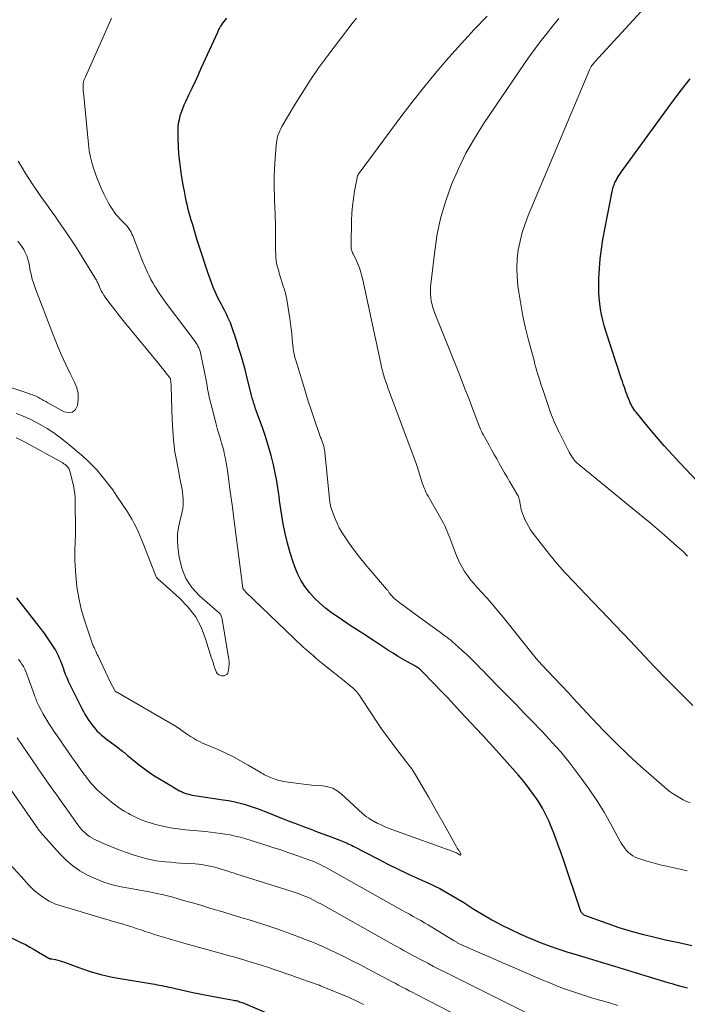
# Model space of a CAD drawing. Units: feet. Extents: x 1960000 to 1965049, y 545000 to 550000.
# Drawn here: x 1961088 to 1961219, y 545163 to 545356 of the extents above; entities that cross this region are included whole.
import ezdxf

# ---------------------------------------------------------------- set-up
doc = ezdxf.new("R2010")
doc.units = ezdxf.units.FT
doc.header["$LTSCALE"] = 100
doc.header["$MEASUREMENT"] = 0
doc.layers.add('CONTOUR INDEX', color=32, linetype='Continuous', lineweight=25)
doc.layers.add('CONTOUR INTERMEDIATE', color=40, linetype='Continuous', lineweight=15)

msp = doc.modelspace()

# ---------------------------------------------------------------- linework, layer by layer
at = {"layer": 'CONTOUR INDEX', "flags": 128}
for points, elevation in [([(1961219.96, 545174.13), (1961217.4, 545174.69), (1961214.84, 545175.25), (1961212.97, 545175.66), (1961210.53, 545176.25), (1961208.1, 545176.9), (1961205.71, 545177.65), (1961203.34, 545178.48), (1961198.94, 545180.11), (1961198.79, 545180.17), (1961198.65, 545180.26), (1961198.52, 545180.36), (1961198.41, 545180.48), (1961198.31, 545180.61), (1961198.22, 545180.75), (1961198.15, 545180.89), (1961198.09, 545181.05), (1961194.66, 545191.21), (1961194.2, 545192.56), (1961193.71, 545193.91), (1961193.21, 545195.25), (1961192.69, 545196.59), (1961192.19, 545197.87), (1961191.9, 545198.56), (1961191.6, 545199.24), (1961191.28, 545199.91), (1961190.94, 545200.57), (1961190.58, 545201.22), (1961190.21, 545201.87), (1961189.81, 545202.49), (1961189.39, 545203.11), (1961188.84, 545203.9), (1961188.12, 545204.9), (1961187.37, 545205.87), (1961186.6, 545206.82), (1961185.8, 545207.75), (1961180.44, 545213.78), (1961180.36, 545213.87), (1961180.27, 545213.96), (1961180.19, 545214.05), (1961180.11, 545214.14), (1961180.02, 545214.23), (1961179.94, 545214.32), (1961179.85, 545214.41), (1961179.77, 545214.5), (1961174.49, 545220.2), (1961173.2, 545221.58), (1961171.91, 545222.96), (1961170.6, 545224.32), (1961169.29, 545225.68), (1961166.74, 545228.32), (1961166.7, 545228.36), (1961166.66, 545228.4), (1961166.62, 545228.43), (1961166.57, 545228.47), (1961166.53, 545228.51), (1961166.49, 545228.54), (1961166.44, 545228.58), (1961166.4, 545228.61), (1961166.02, 545228.89), (1961165.97, 545228.92), (1961165.92, 545228.96), (1961165.88, 545228.99), (1961165.83, 545229.02), (1961165.78, 545229.05), (1961165.73, 545229.08), (1961165.68, 545229.11), (1961165.63, 545229.14), (1961163.9, 545230.1), (1961162.99, 545230.62), (1961162.09, 545231.15), (1961161.2, 545231.7), (1961160.32, 545232.26), (1961157.33, 545234.23), (1961156.45, 545234.8), (1961155.58, 545235.37), (1961154.7, 545235.93), (1961153.83, 545236.49), (1961152.95, 545237.05), (1961152.08, 545237.63), (1961151.22, 545238.21), (1961150.36, 545238.8), (1961149.09, 545239.68), (1961147.91, 545240.58), (1961146.79, 545241.53), (1961145.74, 545242.57), (1961144.75, 545243.66), (1961143.86, 545244.84), (1961143.07, 545246.07), (1961142.41, 545247.38), (1961141.84, 545248.74), (1961141.52, 545249.64), (1961140.92, 545251.5), (1961140.39, 545253.38), (1961139.95, 545255.28), (1961139.59, 545257.2), (1961139.13, 545260.05), (1961139, 545260.9), (1961138.87, 545261.74), (1961138.75, 545262.59), (1961138.63, 545263.44), (1961138.51, 545264.29), (1961138.38, 545265.13), (1961138.22, 545265.97), (1961138.05, 545266.81), (1961137.63, 545268.79), (1961137.19, 545270.61), (1961136.71, 545272.42), (1961136.15, 545274.2), (1961135.54, 545275.96), (1961134.52, 545278.74), (1961134.33, 545279.27), (1961134.15, 545279.79), (1961133.97, 545280.32), (1961133.8, 545280.85), (1961133.64, 545281.39), (1961133.48, 545281.93), (1961133.33, 545282.46), (1961133.2, 545283.01), (1961132.42, 545286.13), (1961132.06, 545287.53), (1961131.69, 545288.92), (1961131.28, 545290.3), (1961130.86, 545291.68), (1961130.36, 545293.27), (1961130.17, 545293.85), (1961129.99, 545294.43), (1961129.8, 545295), (1961129.61, 545295.58), (1961129.4, 545296.14), (1961129.18, 545296.71), (1961128.95, 545297.26), (1961128.7, 545297.82), (1961128.62, 545297.98), (1961128.32, 545298.6), (1961128.01, 545299.23), (1961127.69, 545299.84), (1961127.36, 545300.46), (1961127.09, 545300.95), (1961126.65, 545301.81), (1961126.24, 545302.69), (1961125.86, 545303.59), (1961125.52, 545304.5), (1961124.77, 545306.65), (1961124.23, 545308.24), (1961123.69, 545309.84), (1961123.18, 545311.44), (1961122.67, 545313.04), (1961122.11, 545314.87), (1961121.9, 545315.57), (1961121.69, 545316.26), (1961121.48, 545316.96), (1961121.27, 545317.65), (1961121.08, 545318.35), (1961120.89, 545319.05), (1961120.72, 545319.76), (1961120.57, 545320.47), (1961120.36, 545321.45), (1961120.12, 545322.65), (1961119.9, 545323.85), (1961119.69, 545325.06), (1961119.5, 545326.27), (1961119.41, 545326.88), (1961119.21, 545328.4), (1961119.05, 545329.93), (1961118.96, 545331.46), (1961118.91, 545332.99), (1961118.89, 545334.57), (1961118.91, 545335.32), (1961118.98, 545336.06), (1961119.13, 545336.79), (1961119.32, 545337.51), (1961119.56, 545338.22), (1961119.82, 545338.93), (1961120.1, 545339.62), (1961120.41, 545340.31), (1961121.03, 545341.62), (1961121.65, 545342.95), (1961122.28, 545344.29), (1961122.89, 545345.63), (1961123.51, 545346.97), (1961126.69, 545353.96), (1961126.87, 545354.32), (1961127.06, 545354.69), (1961127.26, 545355.04), (1961127.47, 545355.39), (1961127.7, 545355.73), (1961127.94, 545356.06), (1961128.2, 545356.37), (1961128.47, 545356.68)], 960), ([(1961223.2, 545263.27), (1961217.68, 545269.09), (1961216.09, 545270.81), (1961214.53, 545272.54), (1961213.01, 545274.31), (1961211.51, 545276.1), (1961209.02, 545279.15), (1961208.8, 545279.44), (1961208.58, 545279.74), (1961208.39, 545280.05), (1961208.2, 545280.36), (1961208.03, 545280.69), (1961207.87, 545281.02), (1961207.72, 545281.36), (1961207.59, 545281.7), (1961207.52, 545281.87), (1961207.35, 545282.3), (1961207.19, 545282.73), (1961207.03, 545283.17), (1961206.88, 545283.6), (1961206.84, 545283.71), (1961206.67, 545284.2), (1961206.5, 545284.69), (1961206.33, 545285.18), (1961206.17, 545285.68), (1961203.09, 545295.13), (1961202.76, 545296.19), (1961202.47, 545297.26), (1961202.23, 545298.35), (1961202.02, 545299.44), (1961201.86, 545300.54), (1961201.74, 545301.64), (1961201.69, 545302.75), (1961201.68, 545303.86), (1961201.71, 545305.49), (1961201.8, 545307.42), (1961201.94, 545309.33), (1961202.19, 545311.24), (1961202.5, 545313.14), (1961204.3, 545322.58), (1961204.36, 545322.88), (1961204.44, 545323.18), (1961204.53, 545323.48), (1961204.63, 545323.78), (1961204.68, 545323.91), (1961204.77, 545324.13), (1961204.86, 545324.35), (1961204.96, 545324.57), (1961205.07, 545324.78), (1961205.23, 545325.06), (1961205.43, 545325.41), (1961205.64, 545325.75), (1961205.86, 545326.09), (1961206.09, 545326.42), (1961215.76, 545339.69), (1961217.69, 545342.25), (1961219.65, 545344.77)], 980), ([(1961087.09, 545242.59), (1961091.04, 545237.56), (1961091.75, 545236.63), (1961092.45, 545235.69), (1961093.13, 545234.73), (1961093.79, 545233.77), (1961094.46, 545232.77), (1961094.76, 545232.28), (1961095.04, 545231.79), (1961095.29, 545231.28), (1961095.51, 545230.75), (1961095.71, 545230.22), (1961095.91, 545229.68), (1961096.11, 545229.15), (1961096.31, 545228.61), (1961096.43, 545228.29), (1961096.69, 545227.59), (1961096.98, 545226.91), (1961097.28, 545226.23), (1961097.6, 545225.56), (1961099.97, 545220.81), (1961100.26, 545220.26), (1961100.56, 545219.72), (1961100.88, 545219.18), (1961101.2, 545218.65), (1961101.34, 545218.44), (1961101.7, 545217.92), (1961102.08, 545217.41), (1961102.48, 545216.93), (1961102.91, 545216.46), (1961103.36, 545216.01), (1961103.82, 545215.58), (1961104.31, 545215.18), (1961104.81, 545214.79), (1961106.5, 545213.55), (1961106.74, 545213.37), (1961106.98, 545213.19), (1961107.22, 545213.01), (1961107.45, 545212.83), (1961107.69, 545212.64), (1961107.92, 545212.45), (1961108.15, 545212.26), (1961108.38, 545212.07), (1961108.95, 545211.58), (1961109.47, 545211.15), (1961109.99, 545210.72), (1961110.52, 545210.3), (1961111.05, 545209.89), (1961112.03, 545209.15), (1961113.08, 545208.39), (1961114.14, 545207.66), (1961115.22, 545206.97), (1961116.32, 545206.3), (1961119.19, 545204.64), (1961119.53, 545204.46), (1961119.88, 545204.3), (1961120.24, 545204.16), (1961120.61, 545204.04), (1961120.99, 545203.94), (1961121.37, 545203.85), (1961121.75, 545203.78), (1961122.13, 545203.71), (1961127.75, 545202.88), (1961128.79, 545202.71), (1961129.82, 545202.5), (1961130.84, 545202.26), (1961131.86, 545201.98), (1961132.86, 545201.67), (1961133.86, 545201.34), (1961134.85, 545200.99), (1961135.83, 545200.61), (1961136.71, 545200.26), (1961138.12, 545199.7), (1961139.54, 545199.14), (1961140.95, 545198.59), (1961142.37, 545198.04), (1961143.7, 545197.53), (1961144.98, 545197.05), (1961146.26, 545196.56), (1961147.54, 545196.09), (1961148.82, 545195.61), (1961150.73, 545194.91), (1961151.06, 545194.78), (1961151.39, 545194.65), (1961151.72, 545194.51), (1961152.04, 545194.37), (1961152.36, 545194.22), (1961152.68, 545194.06), (1961153, 545193.91), (1961153.32, 545193.74), (1961158.18, 545191.21), (1961160.19, 545190.19), (1961162.21, 545189.18), (1961164.25, 545188.22), (1961166.29, 545187.27), (1961168.74, 545186.16), (1961169.57, 545185.77), (1961170.38, 545185.37), (1961171.18, 545184.94), (1961171.98, 545184.5), (1961172.76, 545184.04), (1961173.55, 545183.57), (1961174.32, 545183.1), (1961175.09, 545182.62), (1961177.07, 545181.36), (1961178.85, 545180.28), (1961180.65, 545179.24), (1961182.49, 545178.26), (1961184.35, 545177.33), (1961185.98, 545176.56), (1961187.35, 545175.93), (1961188.74, 545175.33), (1961190.14, 545174.77), (1961191.56, 545174.23), (1961192.1, 545174.04), (1961193.25, 545173.63), (1961194.41, 545173.24), (1961195.58, 545172.87), (1961196.76, 545172.51), (1961199.58, 545171.68), (1961202.17, 545170.91), (1961204.75, 545170.14), (1961207.33, 545169.35), (1961209.91, 545168.56), (1961215.26, 545166.92), (1961216.03, 545166.68), (1961216.81, 545166.45), (1961217.58, 545166.23), (1961218.36, 545166.02), (1961219.15, 545165.83)], 960), ([(1961085.29, 545176.1), (1961087.95, 545174.79), (1961088.83, 545174.35), (1961089.7, 545173.88), (1961090.56, 545173.4), (1961091.41, 545172.89), (1961093.01, 545171.92), (1961093.05, 545171.89), (1961093.09, 545171.86), (1961093.14, 545171.84), (1961093.18, 545171.81), (1961093.22, 545171.78), (1961093.27, 545171.75), (1961093.31, 545171.73), (1961093.36, 545171.71), (1961093.39, 545171.69), (1961093.46, 545171.66), (1961093.52, 545171.64), (1961093.59, 545171.62), (1961093.66, 545171.6), (1961093.68, 545171.6), (1961093.76, 545171.58), (1961093.84, 545171.57), (1961093.93, 545171.55), (1961094.01, 545171.54), (1961094.76, 545171.39), (1961095.21, 545171.29), (1961095.66, 545171.18), (1961096.1, 545171.04), (1961096.54, 545170.89), (1961099.18, 545169.91), (1961100.29, 545169.52), (1961101.41, 545169.15), (1961102.53, 545168.81), (1961103.67, 545168.5), (1961104.81, 545168.22), (1961105.95, 545167.96), (1961107.11, 545167.74), (1961108.27, 545167.53), (1961113.82, 545166.62), (1961114.28, 545166.54), (1961114.74, 545166.46), (1961115.2, 545166.38), (1961115.66, 545166.29), (1961116.12, 545166.19), (1961116.58, 545166.1), (1961117.04, 545166), (1961117.5, 545165.9), (1961120.1, 545165.32), (1961121.8, 545164.95), (1961123.49, 545164.6), (1961125.19, 545164.27), (1961126.89, 545163.95), (1961129.82, 545163.43), (1961130.06, 545163.38), (1961130.3, 545163.33), (1961130.54, 545163.26), (1961130.77, 545163.2), (1961131, 545163.12), (1961131.23, 545163.05), (1961131.46, 545162.96), (1961131.69, 545162.87), (1961139.07, 545159.73)], 980)]:
    msp.add_lwpolyline(points, dxfattribs=dict(at, elevation=elevation))
at = {"layer": 'CONTOUR INTERMEDIATE', "flags": 128}
for points, elevation in [([(1961219.12, 545250.83), (1961218.84, 545251.14), (1961218.56, 545251.45), (1961218.26, 545251.73), (1961217.96, 545252.02), (1961215.89, 545253.85), (1961214.54, 545255.03), (1961213.18, 545256.2), (1961211.81, 545257.36), (1961210.42, 545258.5), (1961197.74, 545268.84), (1961197.45, 545269.09), (1961197.17, 545269.37), (1961196.92, 545269.66), (1961196.68, 545269.97), (1961196.46, 545270.29), (1961196.25, 545270.62), (1961196.05, 545270.95), (1961195.87, 545271.3), (1961193.86, 545275.24), (1961193.63, 545275.71), (1961193.4, 545276.18), (1961193.17, 545276.65), (1961192.95, 545277.13), (1961192.74, 545277.61), (1961192.54, 545278.09), (1961192.36, 545278.58), (1961192.18, 545279.07), (1961190.58, 545283.81), (1961190.36, 545284.49), (1961190.14, 545285.17), (1961189.92, 545285.86), (1961189.71, 545286.54), (1961189.51, 545287.23), (1961189.31, 545287.92), (1961189.12, 545288.61), (1961188.93, 545289.31), (1961187.86, 545293.36), (1961187.28, 545295.7), (1961186.76, 545298.05), (1961186.33, 545300.42), (1961185.95, 545302.79), (1961185.77, 545304.03), (1961185.6, 545305.8), (1961185.54, 545307.56), (1961185.64, 545309.33), (1961185.84, 545311.09), (1961186.18, 545312.83), (1961186.61, 545314.55), (1961187.16, 545316.24), (1961187.79, 545317.9), (1961199.93, 545346.7), (1961199.99, 545346.83), (1961200.05, 545346.96), (1961200.12, 545347.08), (1961200.2, 545347.21), (1961200.32, 545347.41), (1961200.34, 545347.43), (1961200.35, 545347.45), (1961200.36, 545347.46), (1961200.38, 545347.48), (1961200.43, 545347.55), (1961200.45, 545347.57), (1961200.46, 545347.59), (1961200.48, 545347.6), (1961200.49, 545347.62), (1961200.61, 545347.76), (1961200.68, 545347.84), (1961200.75, 545347.92), (1961200.83, 545348), (1961200.9, 545348.09), (1961215.99, 545364.58)], 976), ([(1961087.03, 545274.11), (1961087.77, 545273.77), (1961088.5, 545273.4), (1961096.18, 545269.16), (1961096.42, 545269.01), (1961096.66, 545268.84), (1961096.87, 545268.64), (1961097.08, 545268.43), (1961097.17, 545268.33), (1961097.3, 545268.15), (1961097.42, 545267.96), (1961097.51, 545267.76), (1961097.58, 545267.55), (1961098.05, 545265.78), (1961098.3, 545264.67), (1961098.49, 545263.55), (1961098.6, 545262.42), (1961098.66, 545261.29), (1961098.7, 545256.29), (1961098.7, 545255.49), (1961098.68, 545254.7), (1961098.65, 545253.91), (1961098.6, 545253.11), (1961098.56, 545252.32), (1961098.54, 545251.53), (1961098.55, 545250.73), (1961098.58, 545249.94), (1961098.76, 545247.02), (1961098.98, 545244.79), (1961099.32, 545242.58), (1961099.84, 545240.4), (1961100.46, 545238.24), (1961101.93, 545233.86), (1961102.06, 545233.5), (1961102.19, 545233.16), (1961102.34, 545232.81), (1961102.5, 545232.48), (1961102.67, 545232.14), (1961102.83, 545231.8), (1961102.99, 545231.47), (1961103.15, 545231.13), (1961105.05, 545227.06), (1961105.27, 545226.6), (1961105.49, 545226.14), (1961105.72, 545225.69), (1961105.96, 545225.23), (1961106.42, 545224.35), (1961106.49, 545224.27), (1961118.49, 545217.28), (1961118.78, 545217.1), (1961119.07, 545216.92), (1961119.35, 545216.72), (1961119.62, 545216.51), (1961119.89, 545216.3), (1961120.17, 545216.1), (1961120.45, 545215.9), (1961120.73, 545215.71), (1961121.3, 545215.33), (1961121.89, 545214.96), (1961122.48, 545214.62), (1961123.09, 545214.31), (1961123.71, 545214.03), (1961126.58, 545212.8), (1961128.14, 545212.09), (1961129.68, 545211.35), (1961131.18, 545210.54), (1961132.67, 545209.69), (1961135.04, 545208.27), (1961135.33, 545208.11), (1961135.61, 545207.95), (1961135.9, 545207.79), (1961136.2, 545207.64), (1961136.49, 545207.5), (1961136.79, 545207.36), (1961137.09, 545207.23), (1961137.4, 545207.1), (1961137.7, 545206.99), (1961138.17, 545206.82), (1961138.64, 545206.68), (1961139.11, 545206.58), (1961139.6, 545206.49), (1961143.12, 545206), (1961144.17, 545205.87), (1961145.23, 545205.76), (1961146.28, 545205.67), (1961147.34, 545205.59), (1961148.35, 545205.43), (1961149.31, 545205.14), (1961150.19, 545204.65), (1961151.01, 545204.04), (1961155.17, 545200.19), (1961155.57, 545199.84), (1961155.99, 545199.51), (1961156.43, 545199.21), (1961156.88, 545198.93), (1961157.68, 545198.47), (1961157.75, 545198.43), (1961157.82, 545198.4), (1961157.88, 545198.36), (1961157.95, 545198.33), (1961158.02, 545198.3), (1961158.09, 545198.27), (1961158.16, 545198.23), (1961158.23, 545198.2), (1961159.1, 545197.79), (1961159.61, 545197.56), (1961160.12, 545197.33), (1961160.64, 545197.13), (1961161.17, 545196.93), (1961173.57, 545192.47), (1961173.65, 545192.43), (1961174.27, 545192), (1961174.39, 545191.99), (1961174.48, 545192.02), (1961174.51, 545192.1), (1961174.51, 545192.23), (1961174.25, 545192.68), (1961174.18, 545192.8), (1961174.12, 545192.91), (1961174.04, 545193.02), (1961173.97, 545193.13), (1961173.9, 545193.24), (1961173.83, 545193.35), (1961173.76, 545193.46), (1961173.7, 545193.58), (1961171.97, 545196.68), (1961171.04, 545198.34), (1961170.1, 545200), (1961169.15, 545201.65), (1961168.2, 545203.31), (1961165.59, 545207.8), (1961165.4, 545208.12), (1961165.21, 545208.43), (1961165, 545208.73), (1961164.79, 545209.03), (1961164.57, 545209.32), (1961164.35, 545209.62), (1961164.13, 545209.91), (1961163.91, 545210.2), (1961161.53, 545213.3), (1961160.29, 545214.97), (1961159.07, 545216.66), (1961157.89, 545218.38), (1961156.74, 545220.11), (1961154.88, 545223), (1961154.67, 545223.3), (1961154.45, 545223.6), (1961154.22, 545223.89), (1961153.98, 545224.16), (1961153.72, 545224.43), (1961153.46, 545224.69), (1961153.19, 545224.94), (1961152.91, 545225.18), (1961152.67, 545225.37), (1961152.31, 545225.67), (1961151.95, 545225.96), (1961151.58, 545226.26), (1961151.21, 545226.55), (1961150.84, 545226.85), (1961150.48, 545227.14), (1961150.11, 545227.43), (1961149.75, 545227.73), (1961146.74, 545230.16), (1961146.09, 545230.7), (1961145.44, 545231.24), (1961144.79, 545231.79), (1961144.15, 545232.35), (1961143.52, 545232.92), (1961142.89, 545233.49), (1961142.28, 545234.07), (1961141.66, 545234.65), (1961132.15, 545243.82), (1961132.08, 545243.9), (1961132, 545243.97), (1961131.93, 545244.05), (1961131.86, 545244.13), (1961131.75, 545244.26), (1961131.74, 545244.27), (1961131.72, 545244.3), (1961131.71, 545244.32), (1961131.7, 545244.34), (1961131.67, 545244.43), (1961131.66, 545244.46), (1961131.65, 545244.48), (1961131.65, 545244.5), (1961131.64, 545244.53), (1961129.79, 545258.73), (1961129.56, 545260.48), (1961129.33, 545262.23), (1961129.1, 545263.98), (1961128.86, 545265.72), (1961128.59, 545267.65), (1961128.48, 545268.43), (1961128.35, 545269.21), (1961128.2, 545269.99), (1961128.04, 545270.76), (1961127.86, 545271.53), (1961127.66, 545272.29), (1961127.45, 545273.05), (1961127.22, 545273.81), (1961127.2, 545273.88), (1961126.96, 545274.68), (1961126.72, 545275.47), (1961126.5, 545276.27), (1961126.28, 545277.07), (1961125.56, 545279.89), (1961125.32, 545280.85), (1961125.09, 545281.83), (1961124.89, 545282.8), (1961124.7, 545283.78), (1961124.52, 545284.76), (1961124.34, 545285.74), (1961124.15, 545286.72), (1961123.95, 545287.7), (1961123.39, 545290.49), (1961123.31, 545290.83), (1961123.21, 545291.17), (1961123.09, 545291.5), (1961122.96, 545291.83), (1961122.8, 545292.14), (1961122.64, 545292.45), (1961122.45, 545292.75), (1961122.25, 545293.04), (1961116.57, 545300.63), (1961116.1, 545301.28), (1961115.63, 545301.94), (1961115.18, 545302.6), (1961114.73, 545303.27), (1961114.67, 545303.37), (1961114.27, 545304), (1961113.9, 545304.64), (1961113.55, 545305.3), (1961113.21, 545305.96), (1961112.89, 545306.66), (1961112.42, 545307.68), (1961111.96, 545308.72), (1961111.54, 545309.76), (1961111.13, 545310.81), (1961110.11, 545313.53), (1961109.97, 545313.88), (1961109.81, 545314.22), (1961109.64, 545314.56), (1961109.46, 545314.89), (1961109.26, 545315.21), (1961109.05, 545315.52), (1961108.81, 545315.81), (1961108.55, 545316.09), (1961107.5, 545317.17), (1961107.1, 545317.59), (1961106.72, 545318.03), (1961106.36, 545318.49), (1961106.02, 545318.96), (1961105.69, 545319.45), (1961105.39, 545319.94), (1961105.11, 545320.45), (1961104.84, 545320.97), (1961104.28, 545322.12), (1961103.76, 545323.22), (1961103.28, 545324.34), (1961102.83, 545325.48), (1961102.41, 545326.63), (1961102.35, 545326.8), (1961101.97, 545328.06), (1961101.65, 545329.32), (1961101.41, 545330.61), (1961101.24, 545331.91), (1961100.24, 545342.09), (1961100.21, 545342.39), (1961100.2, 545342.7), (1961100.19, 545343.01), (1961100.2, 545343.32), (1961100.21, 545343.65), (1961100.22, 545343.79), (1961100.23, 545343.93), (1961100.25, 545344.07), (1961100.28, 545344.2), (1961100.29, 545344.23), (1961100.32, 545344.35), (1961100.36, 545344.47), (1961100.4, 545344.59), (1961100.45, 545344.7), (1961100.5, 545344.82), (1961100.55, 545344.93), (1961100.6, 545345.05), (1961100.65, 545345.16), (1961105.64, 545356.37), (1961105.78, 545356.68)], 956), ([(1961219.1, 545188.9), (1961217.93, 545189.16), (1961216.76, 545189.42), (1961215.59, 545189.67), (1961214.42, 545189.93), (1961214.02, 545190.01), (1961213.05, 545190.24), (1961212.09, 545190.5), (1961211.13, 545190.78), (1961210.18, 545191.09), (1961209.37, 545191.37), (1961208.85, 545191.59), (1961208.36, 545191.85), (1961207.9, 545192.17), (1961207.48, 545192.53), (1961207.09, 545192.94), (1961206.73, 545193.38), (1961206.41, 545193.84), (1961206.11, 545194.32), (1961204.07, 545198.07), (1961202.72, 545200.4), (1961201.31, 545202.7), (1961199.8, 545204.94), (1961198.23, 545207.13), (1961197.45, 545208.17), (1961195.84, 545210.24), (1961194.18, 545212.27), (1961192.44, 545214.23), (1961190.66, 545216.16), (1961190.25, 545216.59), (1961188.63, 545218.27), (1961187.01, 545219.94), (1961185.39, 545221.61), (1961183.76, 545223.27), (1961182.1, 545224.95), (1961181.3, 545225.77), (1961180.5, 545226.59), (1961179.7, 545227.42), (1961178.9, 545228.24), (1961178.43, 545228.73), (1961177.87, 545229.31), (1961177.3, 545229.88), (1961176.72, 545230.45), (1961176.14, 545231), (1961175.62, 545231.49), (1961175.29, 545231.8), (1961174.95, 545232.1), (1961174.62, 545232.41), (1961174.28, 545232.71), (1961173.95, 545233.01), (1961173.61, 545233.31), (1961173.27, 545233.61), (1961172.94, 545233.91), (1961172.89, 545233.95), (1961172.53, 545234.26), (1961172.16, 545234.57), (1961171.78, 545234.87), (1961171.39, 545235.15), (1961170.29, 545235.96), (1961169.35, 545236.64), (1961168.41, 545237.32), (1961167.47, 545238.01), (1961166.53, 545238.69), (1961162.25, 545241.8), (1961161.92, 545242.06), (1961161.59, 545242.34), (1961161.29, 545242.63), (1961161, 545242.94), (1961160.64, 545243.35), (1961160.54, 545243.47), (1961160.45, 545243.59), (1961160.36, 545243.71), (1961160.28, 545243.83), (1961160.2, 545243.96), (1961160.11, 545244.08), (1961160.02, 545244.2), (1961159.92, 545244.32), (1961156.81, 545247.92), (1961155.68, 545249.26), (1961154.58, 545250.63), (1961153.52, 545252.02), (1961152.49, 545253.44), (1961151.8, 545254.42), (1961151.18, 545255.39), (1961150.61, 545256.39), (1961150.12, 545257.42), (1961149.68, 545258.49), (1961149.04, 545260.24), (1961148.97, 545260.45), (1961148.91, 545260.67), (1961148.86, 545260.89), (1961148.82, 545261.11), (1961148.78, 545261.34), (1961148.75, 545261.56), (1961148.72, 545261.79), (1961148.7, 545262.01), (1961147.77, 545271.31), (1961147.71, 545271.7), (1961147.64, 545272.08), (1961147.55, 545272.46), (1961147.43, 545272.83), (1961147.32, 545273.16), (1961147.25, 545273.37), (1961147.17, 545273.57), (1961147.09, 545273.78), (1961147.01, 545273.98), (1961146.93, 545274.18), (1961146.84, 545274.38), (1961146.77, 545274.59), (1961146.7, 545274.79), (1961145.66, 545277.86), (1961145.07, 545279.6), (1961144.5, 545281.35), (1961143.95, 545283.1), (1961143.41, 545284.86), (1961141.99, 545289.58), (1961141.89, 545289.91), (1961141.81, 545290.23), (1961141.73, 545290.56), (1961141.67, 545290.89), (1961141.61, 545291.22), (1961141.56, 545291.55), (1961141.51, 545291.88), (1961141.48, 545292.22), (1961141.35, 545293.56), (1961141.25, 545294.56), (1961141.13, 545295.57), (1961141, 545296.57), (1961140.86, 545297.57), (1961140.28, 545301.33), (1961140.23, 545301.64), (1961140.17, 545301.95), (1961140.09, 545302.25), (1961140.02, 545302.56), (1961139.93, 545302.86), (1961139.84, 545303.16), (1961139.75, 545303.47), (1961139.66, 545303.77), (1961138.8, 545306.5), (1961138.68, 545306.91), (1961138.56, 545307.32), (1961138.46, 545307.74), (1961138.35, 545308.15), (1961138.27, 545308.57), (1961138.2, 545309), (1961138.15, 545309.42), (1961138.12, 545309.85), (1961138.06, 545311.33), (1961138.04, 545311.88), (1961138.03, 545312.43), (1961138.03, 545312.98), (1961138.04, 545313.52), (1961138.05, 545314.07), (1961138.06, 545314.62), (1961138.05, 545315.17), (1961138.04, 545315.72), (1961137.96, 545318.21), (1961137.92, 545319.46), (1961137.89, 545320.7), (1961137.85, 545321.95), (1961137.82, 545323.2), (1961137.8, 545324.45), (1961137.81, 545325.69), (1961137.85, 545326.94), (1961137.92, 545328.18), (1961138.17, 545331.69), (1961138.23, 545332.17), (1961138.3, 545332.65), (1961138.41, 545333.13), (1961138.54, 545333.6), (1961138.7, 545334.06), (1961138.89, 545334.51), (1961139.1, 545334.95), (1961139.33, 545335.38), (1961141.82, 545339.59), (1961143.35, 545342.09), (1961144.94, 545344.56), (1961146.61, 545346.97), (1961148.33, 545349.34), (1961152.27, 545354.54), (1961153.12, 545355.65), (1961154, 545356.73)], 964), ([(1961219.66, 545202.23), (1961218.97, 545202.55), (1961218.29, 545202.88), (1961217.63, 545203.24), (1961216.97, 545203.61), (1961216.33, 545204.02), (1961215.71, 545204.44), (1961215.12, 545204.91), (1961214.54, 545205.39), (1961209.97, 545209.44), (1961207.48, 545211.72), (1961205.02, 545214.05), (1961202.64, 545216.45), (1961200.31, 545218.91), (1961196.65, 545222.88), (1961196.18, 545223.38), (1961195.71, 545223.88), (1961195.25, 545224.39), (1961194.78, 545224.89), (1961194.3, 545225.39), (1961193.83, 545225.89), (1961193.36, 545226.39), (1961192.89, 545226.89), (1961190.49, 545229.43), (1961189.92, 545230.04), (1961189.36, 545230.67), (1961188.82, 545231.31), (1961188.29, 545231.96), (1961187.77, 545232.62), (1961187.25, 545233.27), (1961186.73, 545233.93), (1961186.21, 545234.59), (1961182.87, 545238.81), (1961181.84, 545240.07), (1961180.79, 545241.32), (1961179.71, 545242.54), (1961178.61, 545243.75), (1961177.75, 545244.66), (1961177.08, 545245.41), (1961176.44, 545246.18), (1961175.85, 545246.99), (1961175.28, 545247.81), (1961174.77, 545248.67), (1961174.29, 545249.55), (1961173.88, 545250.46), (1961173.5, 545251.38), (1961172.57, 545253.89), (1961172.39, 545254.39), (1961172.2, 545254.88), (1961172, 545255.37), (1961171.8, 545255.86), (1961171.59, 545256.34), (1961171.36, 545256.81), (1961171.12, 545257.28), (1961170.87, 545257.74), (1961168.08, 545262.61), (1961167.87, 545263), (1961167.67, 545263.39), (1961167.48, 545263.8), (1961167.31, 545264.2), (1961167.15, 545264.62), (1961167, 545265.04), (1961166.86, 545265.46), (1961166.73, 545265.88), (1961166.48, 545266.73), (1961166.22, 545267.58), (1961165.95, 545268.43), (1961165.66, 545269.27), (1961165.36, 545270.1), (1961160.5, 545283.07), (1961160.24, 545283.76), (1961160, 545284.46), (1961159.76, 545285.16), (1961159.53, 545285.87), (1961159.32, 545286.58), (1961159.12, 545287.29), (1961158.94, 545288.01), (1961158.77, 545288.73), (1961155.22, 545305.19), (1961155.11, 545305.67), (1961154.99, 545306.15), (1961154.86, 545306.63), (1961154.73, 545307.11), (1961154.58, 545307.58), (1961154.41, 545308.04), (1961154.22, 545308.5), (1961154.01, 545308.94), (1961153.31, 545310.34), (1961153.22, 545310.54), (1961153.14, 545310.74), (1961153.07, 545310.94), (1961153.01, 545311.15), (1961152.97, 545311.36), (1961152.94, 545311.57), (1961152.93, 545311.78), (1961152.92, 545312), (1961153.04, 545316.87), (1961153.11, 545318.33), (1961153.22, 545319.78), (1961153.4, 545321.23), (1961153.63, 545322.67), (1961154.1, 545325.31), (1961154.12, 545325.43), (1961154.15, 545325.54), (1961154.19, 545325.66), (1961154.24, 545325.77), (1961154.3, 545325.88), (1961154.35, 545325.99), (1961154.42, 545326.09), (1961154.49, 545326.19), (1961162.93, 545337.52), (1961165.17, 545340.45), (1961167.45, 545343.34), (1961169.81, 545346.19), (1961172.2, 545348.99), (1961174.66, 545351.74), (1961177.16, 545354.46), (1961179.72, 545357.12)], 968), ([(1961220.22, 545221.43), (1961217.63, 545223.95), (1961215.1, 545226.52), (1961212.59, 545229.12), (1961210.74, 545231.09), (1961207.87, 545234.13), (1961205, 545237.16), (1961202.11, 545240.18), (1961199.22, 545243.19), (1961196.67, 545245.84), (1961195.08, 545247.56), (1961193.52, 545249.3), (1961192.03, 545251.1), (1961190.58, 545252.93), (1961188.75, 545255.3), (1961188.27, 545255.99), (1961187.82, 545256.69), (1961187.43, 545257.42), (1961187.07, 545258.18), (1961186.83, 545258.74), (1961186.64, 545259.24), (1961186.47, 545259.74), (1961186.35, 545260.26), (1961186.25, 545260.78), (1961186.16, 545261.39), (1961186.12, 545261.62), (1961186.07, 545261.84), (1961186.01, 545262.06), (1961185.95, 545262.27), (1961185.87, 545262.49), (1961185.79, 545262.7), (1961185.69, 545262.9), (1961185.58, 545263.1), (1961184.17, 545265.44), (1961183.64, 545266.33), (1961183.12, 545267.23), (1961182.6, 545268.13), (1961182.09, 545269.03), (1961181.59, 545269.94), (1961181.08, 545270.85), (1961180.58, 545271.76), (1961180.08, 545272.67), (1961178.92, 545274.79), (1961178.74, 545275.11), (1961178.58, 545275.44), (1961178.42, 545275.78), (1961178.27, 545276.11), (1961178.12, 545276.45), (1961177.98, 545276.79), (1961177.85, 545277.14), (1961177.72, 545277.48), (1961176.67, 545280.29), (1961176.01, 545282.03), (1961175.34, 545283.77), (1961174.66, 545285.51), (1961173.98, 545287.25), (1961169.36, 545298.8), (1961169.22, 545299.18), (1961169.09, 545299.57), (1961168.97, 545299.96), (1961168.86, 545300.36), (1961168.77, 545300.75), (1961168.69, 545301.15), (1961168.64, 545301.56), (1961168.6, 545301.96), (1961168.58, 545302.22), (1961168.56, 545302.75), (1961168.56, 545303.29), (1961168.58, 545303.82), (1961168.63, 545304.35), (1961169.38, 545310.91), (1961169.9, 545314.25), (1961170.6, 545317.55), (1961171.55, 545320.78), (1961172.68, 545323.98), (1961174.04, 545327.08), (1961175.53, 545330.12), (1961177.21, 545333.05), (1961179.02, 545335.92), (1961187.06, 545347.79), (1961188.12, 545349.31), (1961189.21, 545350.81), (1961190.34, 545352.29), (1961191.49, 545353.74), (1961192.65, 545355.18), (1961193.81, 545356.63)], 972), ([(1961087.03, 545278.91), (1961087.96, 545278.57), (1961088.87, 545278.2), (1961089.76, 545277.78), (1961090.64, 545277.34), (1961091.72, 545276.75), (1961093.1, 545275.94), (1961094.45, 545275.08), (1961095.73, 545274.13), (1961096.98, 545273.13), (1961100.19, 545270.4), (1961101.12, 545269.57), (1961102.03, 545268.69), (1961102.89, 545267.78), (1961103.71, 545266.83), (1961104.5, 545265.85), (1961105.27, 545264.86), (1961106.01, 545263.84), (1961106.73, 545262.8), (1961108.94, 545259.51), (1961109.41, 545258.78), (1961109.85, 545258.03), (1961110.26, 545257.27), (1961110.65, 545256.49), (1961111.01, 545255.7), (1961111.35, 545254.91), (1961111.69, 545254.1), (1961112.01, 545253.3), (1961114.41, 545247.06), (1961114.48, 545246.9), (1961114.56, 545246.75), (1961114.66, 545246.61), (1961114.77, 545246.48), (1961114.9, 545246.35), (1961115.02, 545246.23), (1961115.15, 545246.11), (1961115.28, 545245.99), (1961119.16, 545242.56), (1961120.83, 545240.81), (1961122.29, 545238.92), (1961123.41, 545236.82), (1961124.31, 545234.57), (1961125.42, 545230.94), (1961125.59, 545230.39), (1961125.76, 545229.85), (1961125.94, 545229.31), (1961126.13, 545228.77), (1961126.36, 545228.11), (1961126.45, 545227.91), (1961126.57, 545227.74), (1961126.72, 545227.59), (1961126.89, 545227.47), (1961127.08, 545227.37), (1961127.28, 545227.31), (1961127.49, 545227.28), (1961127.7, 545227.27), (1961127.95, 545227.29), (1961128.24, 545227.38), (1961128.49, 545227.52), (1961128.65, 545227.75), (1961128.76, 545228.03), (1961128.83, 545228.41), (1961128.9, 545228.95), (1961128.93, 545229.48), (1961128.91, 545230.02), (1961128.85, 545230.55), (1961127.59, 545238.32), (1961127.55, 545238.51), (1961127.5, 545238.7), (1961127.44, 545238.89), (1961127.36, 545239.07), (1961127.21, 545239.38), (1961127.2, 545239.4), (1961127.19, 545239.42), (1961127.18, 545239.43), (1961123.13, 545242.98), (1961121.62, 545244.63), (1961120.4, 545246.43), (1961119.6, 545248.46), (1961119.08, 545250.63), (1961118.82, 545252.66), (1961118.74, 545253.93), (1961118.76, 545255.2), (1961118.94, 545256.46), (1961119.21, 545257.7), (1961119.57, 545258.97), (1961119.71, 545259.59), (1961119.82, 545260.2), (1961119.88, 545260.82), (1961119.9, 545261.45), (1961119.88, 545262.08), (1961119.84, 545262.71), (1961119.76, 545263.33), (1961119.66, 545263.96), (1961119.55, 545264.58), (1961119.37, 545265.51), (1961119.19, 545266.44), (1961119.01, 545267.37), (1961118.82, 545268.3), (1961118.54, 545269.71), (1961118.36, 545270.68), (1961118.2, 545271.66), (1961118.08, 545272.63), (1961117.98, 545273.62), (1961117.9, 545274.6), (1961117.83, 545275.59), (1961117.78, 545276.57), (1961117.74, 545277.56), (1961117.51, 545284.19), (1961117.5, 545284.43), (1961117.49, 545284.66), (1961117.47, 545284.9), (1961117.45, 545285.13), (1961117.41, 545285.57), (1961117.4, 545285.59), (1961117.4, 545285.6), (1961117.4, 545285.62), (1961117.4, 545285.64), (1961117.38, 545285.74), (1961117.36, 545285.77), (1961117.28, 545285.88), (1961117.23, 545285.94), (1961117.19, 545286), (1961117.15, 545286.05), (1961117.1, 545286.11), (1961116.5, 545286.89), (1961116.16, 545287.34), (1961115.81, 545287.78), (1961115.45, 545288.22), (1961115.1, 545288.65), (1961108.6, 545296.54), (1961107.8, 545297.53), (1961107.01, 545298.52), (1961106.24, 545299.53), (1961105.47, 545300.55), (1961104.55, 545301.79), (1961104.27, 545302.2), (1961104.01, 545302.62), (1961103.77, 545303.06), (1961103.55, 545303.51), (1961103.32, 545304.05), (1961103.23, 545304.24), (1961103.15, 545304.42), (1961103.07, 545304.61), (1961102.98, 545304.8), (1961102.89, 545304.98), (1961102.8, 545305.16), (1961102.7, 545305.34), (1961102.59, 545305.52), (1961099.32, 545310.8), (1961098.67, 545311.82), (1961098.01, 545312.84), (1961097.34, 545313.85), (1961096.66, 545314.85), (1961096.48, 545315.11), (1961095.88, 545315.98), (1961095.27, 545316.84), (1961094.67, 545317.71), (1961094.05, 545318.57), (1961093.44, 545319.42), (1961092.84, 545320.29), (1961092.23, 545321.15), (1961091.63, 545322.02), (1961090.25, 545324.02), (1961089.51, 545325.13), (1961088.79, 545326.25), (1961088.1, 545327.39), (1961087.43, 545328.55)], 952), ([(1961076.77, 545287.02), (1961089.11, 545282.94), (1961089.39, 545282.85), (1961089.66, 545282.76), (1961089.93, 545282.66), (1961090.2, 545282.56), (1961090.47, 545282.46), (1961090.74, 545282.35), (1961091, 545282.22), (1961091.26, 545282.09), (1961091.59, 545281.91), (1961092.01, 545281.69), (1961092.42, 545281.46), (1961092.84, 545281.23), (1961093.26, 545281), (1961096.45, 545279.24), (1961097.33, 545279.07), (1961098.09, 545279.18), (1961098.67, 545279.68), (1961099.12, 545280.46), (1961099.24, 545281.65), (1961099.21, 545282.81), (1961098.94, 545283.95), (1961098.52, 545285.07), (1961097.71, 545286.66), (1961096.78, 545288.57), (1961095.9, 545290.49), (1961095.07, 545292.44), (1961094.27, 545294.41), (1961090.81, 545303.44), (1961090.47, 545304.4), (1961090.18, 545305.36), (1961089.94, 545306.34), (1961089.74, 545307.33), (1961089.63, 545307.97), (1961089.49, 545308.64), (1961089.31, 545309.29), (1961089.09, 545309.94), (1961088.82, 545310.57), (1961088.51, 545311.17), (1961088.16, 545311.76), (1961087.76, 545312.31), (1961087.33, 545312.84)], 948), ([(1961087.5, 545230.45), (1961087.84, 545230.01), (1961088.15, 545229.55), (1961088.44, 545229.07), (1961088.7, 545228.59), (1961088.93, 545228.08), (1961089.14, 545227.56), (1961090.62, 545223.42), (1961090.72, 545223.16), (1961090.81, 545222.91), (1961090.91, 545222.65), (1961091, 545222.39), (1961091.11, 545222.13), (1961091.22, 545221.88), (1961091.33, 545221.63), (1961091.46, 545221.38), (1961091.91, 545220.52), (1961092.27, 545219.86), (1961092.65, 545219.2), (1961093.04, 545218.55), (1961093.45, 545217.9), (1961093.84, 545217.3), (1961094.45, 545216.36), (1961095.08, 545215.43), (1961095.71, 545214.5), (1961096.34, 545213.58), (1961097.56, 545211.84), (1961098, 545211.22), (1961098.43, 545210.61), (1961098.87, 545210), (1961099.31, 545209.38), (1961099.75, 545208.78), (1961099.97, 545208.47), (1961100.19, 545208.16), (1961100.41, 545207.86), (1961100.64, 545207.55), (1961100.86, 545207.24), (1961101.09, 545206.94), (1961101.32, 545206.64), (1961101.56, 545206.35), (1961101.82, 545206.02), (1961102.21, 545205.58), (1961102.61, 545205.15), (1961103.03, 545204.74), (1961103.46, 545204.35), (1961105.76, 545202.41), (1961106.55, 545201.78), (1961107.38, 545201.18), (1961108.24, 545200.64), (1961109.12, 545200.13), (1961109.44, 545199.96), (1961110.51, 545199.42), (1961111.61, 545198.94), (1961112.73, 545198.54), (1961113.88, 545198.18), (1961114.46, 545198.02), (1961115.91, 545197.66), (1961117.38, 545197.36), (1961118.86, 545197.13), (1961120.34, 545196.95), (1961124.27, 545196.59), (1961125.25, 545196.49), (1961126.23, 545196.38), (1961127.21, 545196.25), (1961128.18, 545196.1), (1961129.15, 545195.93), (1961130.11, 545195.72), (1961131.07, 545195.48), (1961132.02, 545195.21), (1961135.95, 545194), (1961137.54, 545193.49), (1961139.12, 545192.98), (1961140.7, 545192.44), (1961142.27, 545191.89), (1961144.43, 545191.12), (1961144.92, 545190.94), (1961145.4, 545190.75), (1961145.88, 545190.55), (1961146.36, 545190.33), (1961146.83, 545190.11), (1961147.3, 545189.88), (1961147.76, 545189.63), (1961148.22, 545189.38), (1961162.93, 545181.15), (1961163.67, 545180.73), (1961164.41, 545180.32), (1961165.16, 545179.91), (1961165.9, 545179.5), (1961166.64, 545179.08), (1961167.37, 545178.66), (1961168.1, 545178.23), (1961168.83, 545177.79), (1961173.22, 545175.1), (1961173.34, 545175.03), (1961173.47, 545174.95), (1961173.59, 545174.88), (1961173.71, 545174.8), (1961173.84, 545174.73), (1961173.96, 545174.66), (1961174.09, 545174.59), (1961174.21, 545174.53), (1961174.37, 545174.45), (1961174.5, 545174.39), (1961174.64, 545174.32), (1961174.78, 545174.26), (1961190.68, 545167.37), (1961192.02, 545166.8), (1961193.37, 545166.26), (1961194.73, 545165.74), (1961196.09, 545165.25), (1961197.47, 545164.78), (1961198.85, 545164.33), (1961200.24, 545163.9), (1961201.63, 545163.48), (1961202.14, 545163.33), (1961203.8, 545162.86), (1961205.45, 545162.39)], 964), ([(1961087.19, 545215.05), (1961091.15, 545209.25), (1961091.38, 545208.92), (1961091.61, 545208.59), (1961091.84, 545208.26), (1961092.08, 545207.92), (1961092.31, 545207.59), (1961092.54, 545207.26), (1961092.77, 545206.93), (1961093.01, 545206.6), (1961094.32, 545204.75), (1961095.2, 545203.49), (1961096.09, 545202.23), (1961096.98, 545200.98), (1961097.88, 545199.72), (1961099.13, 545197.95), (1961099.46, 545197.52), (1961099.8, 545197.1), (1961100.18, 545196.71), (1961100.57, 545196.33), (1961100.98, 545195.98), (1961101.42, 545195.66), (1961101.88, 545195.39), (1961102.36, 545195.13), (1961104.21, 545194.27), (1961105.64, 545193.65), (1961107.09, 545193.06), (1961108.56, 545192.53), (1961110.04, 545192.05), (1961111.79, 545191.51), (1961112.72, 545191.26), (1961113.65, 545191.04), (1961114.59, 545190.87), (1961115.54, 545190.74), (1961116.5, 545190.64), (1961117.45, 545190.55), (1961118.41, 545190.48), (1961119.37, 545190.41), (1961122.22, 545190.24), (1961122.88, 545190.19), (1961123.53, 545190.12), (1961124.18, 545190.01), (1961124.83, 545189.89), (1961125.47, 545189.74), (1961126.1, 545189.59), (1961126.74, 545189.41), (1961127.37, 545189.22), (1961127.57, 545189.16), (1961128.29, 545188.93), (1961129.02, 545188.7), (1961129.75, 545188.47), (1961130.47, 545188.24), (1961141.14, 545184.88), (1961141.92, 545184.62), (1961142.68, 545184.35), (1961143.44, 545184.05), (1961144.19, 545183.73), (1961144.93, 545183.4), (1961145.66, 545183.04), (1961146.38, 545182.67), (1961147.1, 545182.28), (1961160.81, 545174.6), (1961161.42, 545174.26), (1961162.04, 545173.91), (1961162.65, 545173.57), (1961163.26, 545173.22), (1961163.88, 545172.88), (1961164.5, 545172.54), (1961165.11, 545172.2), (1961165.74, 545171.87), (1961166.83, 545171.29), (1961168.01, 545170.67), (1961169.18, 545170.06), (1961170.36, 545169.46), (1961171.55, 545168.87), (1961187.97, 545160.67)], 968), ([(1961084.99, 545206.27), (1961090.83, 545197.83), (1961090.95, 545197.66), (1961091.07, 545197.5), (1961091.19, 545197.33), (1961091.3, 545197.16), (1961091.42, 545196.99), (1961091.55, 545196.82), (1961091.68, 545196.67), (1961091.81, 545196.51), (1961095.62, 545192.23), (1961096.85, 545191), (1961098.15, 545189.86), (1961099.58, 545188.88), (1961101.08, 545188), (1961102.67, 545187.27), (1961104.3, 545186.63), (1961105.97, 545186.14), (1961107.67, 545185.74), (1961109.2, 545185.45), (1961110.29, 545185.25), (1961111.38, 545185.04), (1961112.47, 545184.85), (1961113.56, 545184.65), (1961114.65, 545184.44), (1961115.73, 545184.21), (1961116.8, 545183.94), (1961117.87, 545183.66), (1961118.87, 545183.38), (1961120.43, 545182.93), (1961121.99, 545182.48), (1961123.54, 545182.02), (1961125.1, 545181.55), (1961125.77, 545181.35), (1961127.66, 545180.79), (1961129.54, 545180.22), (1961131.43, 545179.64), (1961133.32, 545179.07), (1961134.13, 545178.82), (1961136.32, 545178.13), (1961138.5, 545177.4), (1961140.66, 545176.63), (1961142.81, 545175.83), (1961143.95, 545175.39), (1961145.51, 545174.76), (1961147.06, 545174.11), (1961148.59, 545173.42), (1961150.11, 545172.7), (1961151.62, 545171.95), (1961153.12, 545171.19), (1961154.62, 545170.42), (1961156.11, 545169.63), (1961160.18, 545167.47), (1961160.88, 545167.1), (1961161.58, 545166.73), (1961162.28, 545166.37), (1961162.98, 545166), (1961163.68, 545165.64), (1961164.39, 545165.28), (1961165.09, 545164.92), (1961165.79, 545164.56), (1961176.91, 545158.81)], 972), ([(1961084.41, 545191.68), (1961087.99, 545187.73), (1961088.5, 545187.18), (1961089.01, 545186.62), (1961089.53, 545186.08), (1961090.05, 545185.53), (1961090.59, 545185.01), (1961091.16, 545184.52), (1961091.75, 545184.07), (1961092.38, 545183.65), (1961093.53, 545182.92), (1961093.93, 545182.69), (1961094.34, 545182.49), (1961094.76, 545182.32), (1961095.19, 545182.17), (1961104.41, 545179.42), (1961105.15, 545179.2), (1961105.89, 545178.98), (1961106.63, 545178.77), (1961107.37, 545178.57), (1961108.11, 545178.35), (1961108.84, 545178.13), (1961109.58, 545177.9), (1961110.31, 545177.66), (1961110.64, 545177.55), (1961111.54, 545177.25), (1961112.43, 545176.96), (1961113.33, 545176.66), (1961114.23, 545176.37), (1961115.11, 545176.09), (1961116.45, 545175.67), (1961117.8, 545175.26), (1961119.15, 545174.87), (1961120.5, 545174.48), (1961127.9, 545172.46), (1961128.98, 545172.16), (1961130.06, 545171.85), (1961131.14, 545171.55), (1961132.21, 545171.23), (1961133.29, 545170.91), (1961134.36, 545170.58), (1961135.43, 545170.24), (1961136.5, 545169.89), (1961140.12, 545168.66), (1961141.24, 545168.28), (1961142.35, 545167.9), (1961143.46, 545167.51), (1961144.56, 545167.12), (1961146.63, 545166.39), (1961146.7, 545166.36), (1961146.78, 545166.33), (1961146.85, 545166.3), (1961146.93, 545166.27), (1961149.66, 545165.14), (1961151.1, 545164.53), (1961152.53, 545163.91), (1961153.94, 545163.26), (1961155.35, 545162.59)], 976)]:
    msp.add_lwpolyline(points, dxfattribs=dict(at, elevation=elevation))

doc.saveas('drawing.dxf')
